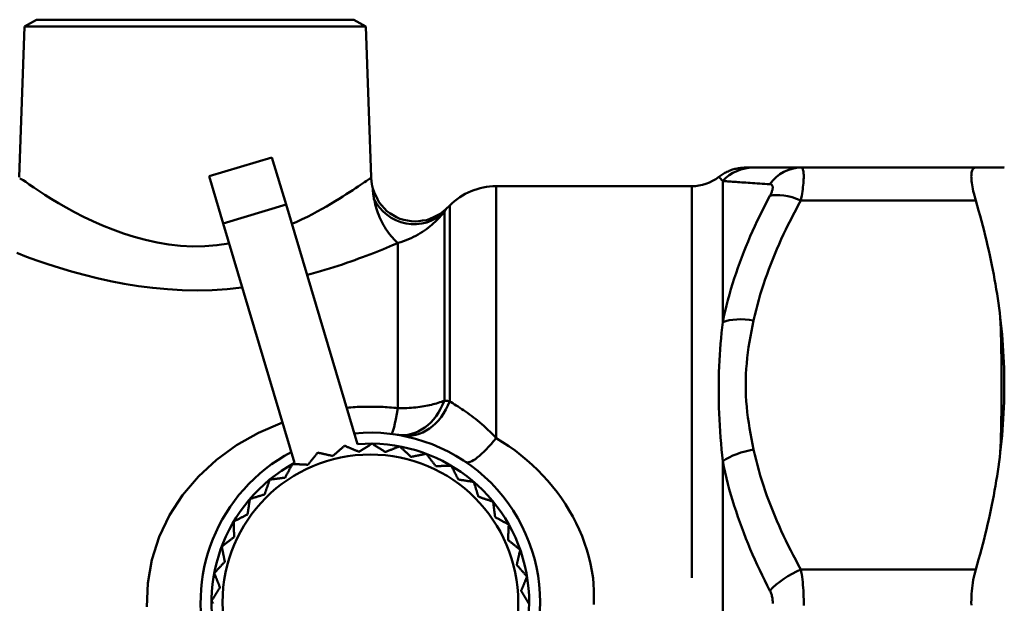
# Model space of a CAD drawing. Extents: x 759 to 2435, y 99 to 491.
# Drawn here: x 1330 to 1375, y 207 to 233 of the extents above; entities that cross this region are included whole.
import ezdxf

# ---------------------------------------------------------------- set-up
doc = ezdxf.new("R2010")
doc.units = 0
doc.layers.add('AM_0', color=7, linetype='CONTINUOUS', lineweight=50)

msp = doc.modelspace()

# ---------------------------------------------------------------- linework, layer by layer
at = {"layer": 'AM_0'}
for p, q in [((1331.127, 233.329), (1330.581, 233.014)), ((1331.127, 233.329), (1345.627, 233.329)), ((1345.627, 233.329), (1346.173, 233.014)), ((1330.581, 233.014), (1330.341, 226.142)), ((1330.581, 233.014), (1346.173, 233.014)), ((1346.173, 233.014), (1346.413, 226.142)), ((1339.01, 226.185), (1341.884, 227.042)), ((1341.884, 227.042), (1342.527, 224.886)), ((1374.017, 226.579), (1363.826, 226.579)), ((1339.653, 224.029), (1339.01, 226.185)), ((1352.12, 225.729), (1352.12, 214.232)), ((1352.12, 225.729), (1361.049, 225.729)), ((1361.049, 207.847), (1361.049, 225.729)), ((1362.463, 225.968), (1362.463, 219.525)), ((1339.653, 224.029), (1342.527, 224.886)), ((1345.787, 213.955), (1342.527, 224.886)), ((1349.841, 224.693), (1349.998, 224.85)), ((1349.998, 215.914), (1349.998, 224.85)), ((1366.034, 225.079), (1374.017, 225.079)), ((1349.756, 224.552), (1349.756, 215.941)), ((1339.653, 224.029), (1342.913, 213.098)), ((1347.634, 215.597), (1347.634, 223.143)), ((1362.463, 213.172), (1362.463, 200.286)), ((1374.017, 208.229), (1366.034, 208.229))]:
    msp.add_line(p, q, dxfattribs=at)
for points in [[(1362.281, 226.154), (1362.327, 226.186), (1362.372, 226.217), (1362.417, 226.249), (1362.463, 226.28), (1362.512, 226.307), (1362.56, 226.334), (1362.609, 226.36), (1362.658, 226.386), (1362.709, 226.407), (1362.76, 226.428), (1362.812, 226.45), (1362.863, 226.47), (1362.916, 226.486), (1362.969, 226.502), (1363.022, 226.517), (1363.076, 226.529), (1363.13, 226.54), (1363.184, 226.551), (1363.239, 226.558), (1363.294, 226.565), (1363.349, 226.572), (1363.404, 226.574), (1363.459, 226.577), (1363.514, 226.579)], [(1363.877, 226.579), (1363.851, 226.579), (1363.826, 226.579), (1363.801, 226.579), (1363.777, 226.579), (1363.754, 226.579), (1363.731, 226.579), (1363.709, 226.579), (1363.688, 226.579), (1363.669, 226.579), (1363.65, 226.579), (1363.632, 226.579), (1363.615, 226.579), (1363.599, 226.579), (1363.585, 226.579), (1363.572, 226.579), (1363.56, 226.579), (1363.549, 226.579), (1363.54, 226.579), (1363.532, 226.579), (1363.526, 226.579), (1363.521, 226.579), (1363.517, 226.579), (1363.515, 226.579), (1363.515, 226.579)], [(1366.034, 226.579), (1365.915, 226.579), (1365.798, 226.579), (1365.683, 226.579), (1365.569, 226.579), (1365.458, 226.579), (1365.349, 226.579), (1365.243, 226.579), (1365.139, 226.579), (1365.037, 226.579), (1364.938, 226.579), (1364.842, 226.579), (1364.749, 226.579), (1364.658, 226.579), (1364.57, 226.579), (1364.486, 226.579), (1364.405, 226.579), (1364.326, 226.579), (1364.252, 226.579), (1364.18, 226.579), (1364.112, 226.579), (1364.048, 226.579), (1363.987, 226.579), (1363.93, 226.579), (1363.877, 226.579)], [(1366.034, 225.079), (1366.053, 225.184), (1366.071, 225.289), (1366.088, 225.392), (1366.103, 225.493), (1366.116, 225.591), (1366.128, 225.686), (1366.138, 225.778), (1366.147, 225.867), (1366.153, 225.951), (1366.158, 226.031), (1366.161, 226.107), (1366.162, 226.177), (1366.161, 226.243), (1366.158, 226.303), (1366.153, 226.357), (1366.147, 226.405), (1366.138, 226.446), (1366.128, 226.482), (1366.116, 226.512), (1366.102, 226.537), (1366.087, 226.555), (1366.071, 226.569), (1366.053, 226.576), (1366.034, 226.579)], [(1374.017, 226.579), (1373.985, 226.576), (1373.956, 226.568), (1373.929, 226.553), (1373.905, 226.533), (1373.884, 226.507), (1373.866, 226.475), (1373.85, 226.438), (1373.837, 226.396), (1373.827, 226.348), (1373.82, 226.296), (1373.816, 226.239), (1373.814, 226.177), (1373.816, 226.11), (1373.82, 226.038), (1373.827, 225.961), (1373.837, 225.879), (1373.85, 225.792), (1373.866, 225.702), (1373.884, 225.607), (1373.905, 225.508), (1373.929, 225.405), (1373.956, 225.299), (1373.985, 225.19), (1374.017, 225.079)], [(1374.017, 226.579), (1374.085, 226.579), (1374.15, 226.579), (1374.214, 226.579), (1374.276, 226.579), (1374.336, 226.579), (1374.395, 226.579), (1374.451, 226.579), (1374.506, 226.579), (1374.559, 226.579), (1374.609, 226.579), (1374.659, 226.579), (1374.706, 226.579), (1374.752, 226.579), (1374.795, 226.579), (1374.838, 226.579), (1374.878, 226.579), (1374.916, 226.579), (1374.953, 226.579), (1374.988, 226.579), (1375.021, 226.579), (1375.053, 226.579), (1375.083, 226.579), (1375.111, 226.579), (1375.137, 226.579)], [(1375.137, 226.579), (1375.152, 226.579), (1375.166, 226.579), (1375.18, 226.579), (1375.193, 226.579), (1375.205, 226.579), (1375.217, 226.578), (1375.228, 226.578), (1375.238, 226.578), (1375.248, 226.578), (1375.258, 226.577), (1375.267, 226.577), (1375.275, 226.577), (1375.282, 226.577), (1375.289, 226.576), (1375.295, 226.576), (1375.301, 226.576), (1375.306, 226.576), (1375.31, 226.576), (1375.313, 226.576), (1375.316, 226.575), (1375.319, 226.575), (1375.32, 226.575), (1375.321, 226.575), (1375.322, 226.575)], [(1375.199, 226.579), (1375.198, 226.579), (1375.198, 226.579), (1375.198, 226.579), (1375.197, 226.579), (1375.196, 226.579), (1375.195, 226.579), (1375.193, 226.579), (1375.192, 226.579), (1375.19, 226.579), (1375.188, 226.579), (1375.186, 226.579), (1375.183, 226.579), (1375.18, 226.579), (1375.178, 226.579), (1375.174, 226.579), (1375.171, 226.579), (1375.168, 226.579), (1375.164, 226.579), (1375.16, 226.579), (1375.156, 226.579), (1375.151, 226.579), (1375.147, 226.579), (1375.142, 226.579), (1375.137, 226.579)], [(1375.199, 226.579), (1375.204, 226.579), (1375.209, 226.579), (1375.214, 226.579), (1375.219, 226.579), (1375.224, 226.579), (1375.23, 226.579), (1375.235, 226.579), (1375.24, 226.579), (1375.245, 226.578), (1375.25, 226.578), (1375.255, 226.578), (1375.26, 226.578), (1375.265, 226.578), (1375.27, 226.578), (1375.276, 226.578), (1375.281, 226.577), (1375.286, 226.577), (1375.291, 226.577), (1375.296, 226.577), (1375.301, 226.576), (1375.306, 226.576), (1375.311, 226.576), (1375.316, 226.576), (1375.322, 226.575)], [(1346.413, 226.142), (1346.414, 226.12), (1346.415, 226.098), (1346.417, 226.076), (1346.418, 226.054), (1346.419, 226.032), (1346.422, 226.01), (1346.424, 225.988), (1346.426, 225.966), (1346.428, 225.944), (1346.431, 225.922), (1346.434, 225.9), (1346.437, 225.878), (1346.44, 225.857), (1346.443, 225.835), (1346.447, 225.813), (1346.451, 225.791), (1346.455, 225.77), (1346.459, 225.748), (1346.463, 225.726), (1346.467, 225.705), (1346.472, 225.683), (1346.477, 225.662), (1346.482, 225.64), (1346.487, 225.619)], [(1362.282, 226.154), (1362.282, 226.154), (1362.283, 226.153), (1362.285, 226.151), (1362.287, 226.149), (1362.29, 226.146), (1362.294, 226.142), (1362.299, 226.138), (1362.304, 226.133), (1362.31, 226.127), (1362.317, 226.121), (1362.324, 226.114), (1362.332, 226.106), (1362.34, 226.098), (1362.349, 226.089), (1362.359, 226.08), (1362.369, 226.07), (1362.379, 226.059), (1362.39, 226.048), (1362.401, 226.036), (1362.413, 226.023), (1362.425, 226.01), (1362.437, 225.997), (1362.45, 225.983), (1362.463, 225.968)], [(1339.915, 223.111), (1339.372, 223.035), (1338.821, 222.991), (1338.265, 222.982), (1337.714, 223.009), (1337.171, 223.069), (1336.636, 223.159), (1336.111, 223.275), (1335.598, 223.413), (1335.099, 223.572), (1334.615, 223.747), (1334.149, 223.935), (1333.701, 224.132), (1333.275, 224.337), (1332.87, 224.544), (1332.489, 224.752), (1332.134, 224.956), (1331.807, 225.153), (1331.508, 225.341), (1331.241, 225.516), (1331.006, 225.674), (1330.805, 225.812), (1330.641, 225.925), (1330.517, 226.006), (1330.431, 226.057), (1330.384, 226.08), (1330.373, 226.077)], [(1346.389, 226.103), (1346.382, 226.099), (1346.365, 226.087), (1346.336, 226.068), (1346.296, 226.041), (1346.245, 226.006), (1346.182, 225.964), (1346.108, 225.914), (1346.023, 225.857), (1345.926, 225.792), (1345.818, 225.72), (1345.699, 225.64), (1345.569, 225.553), (1345.428, 225.459), (1345.277, 225.36), (1345.116, 225.257), (1344.945, 225.149), (1344.764, 225.038), (1344.574, 224.925), (1344.376, 224.809), (1344.169, 224.692), (1343.953, 224.573), (1343.73, 224.455), (1343.499, 224.337), (1343.261, 224.22), (1343.016, 224.104), (1342.764, 223.991)], [(1362.463, 225.968), (1362.516, 225.964), (1362.573, 225.96), (1362.634, 225.955), (1362.698, 225.95), (1362.766, 225.945), (1362.837, 225.94), (1362.912, 225.935), (1362.99, 225.929), (1363.072, 225.923), (1363.156, 225.917), (1363.244, 225.911), (1363.334, 225.905), (1363.428, 225.898), (1363.524, 225.892), (1363.623, 225.885), (1363.724, 225.878), (1363.829, 225.871), (1363.935, 225.864), (1364.044, 225.857), (1364.155, 225.85), (1364.268, 225.843), (1364.384, 225.835), (1364.501, 225.828), (1364.62, 225.821)], [(1364.62, 225.821), (1364.639, 225.819), (1364.657, 225.815), (1364.673, 225.809), (1364.688, 225.802), (1364.702, 225.792), (1364.714, 225.781), (1364.724, 225.767), (1364.732, 225.752), (1364.739, 225.734), (1364.744, 225.715), (1364.747, 225.693), (1364.748, 225.67), (1364.747, 225.645), (1364.744, 225.618), (1364.739, 225.59), (1364.733, 225.56), (1364.724, 225.529), (1364.714, 225.497), (1364.702, 225.464), (1364.688, 225.429), (1364.673, 225.394), (1364.657, 225.359), (1364.639, 225.322), (1364.62, 225.286)], [(1346.487, 225.619), (1346.557, 225.458), (1346.627, 225.297), (1346.696, 225.137), (1346.78, 224.985), (1346.897, 224.855), (1347.014, 224.725), (1347.131, 224.595), (1347.271, 224.493), (1347.423, 224.406), (1347.575, 224.319), (1347.728, 224.234), (1347.899, 224.199), (1348.071, 224.164), (1348.243, 224.13), (1348.415, 224.116), (1348.589, 224.138), (1348.763, 224.159), (1348.937, 224.18), (1349.099, 224.241), (1349.257, 224.316), (1349.416, 224.39), (1349.571, 224.469), (1349.706, 224.581), (1349.841, 224.693)], [(1346.487, 225.618), (1346.487, 225.617), (1346.487, 225.615), (1346.487, 225.611), (1346.488, 225.605), (1346.488, 225.597), (1346.489, 225.588), (1346.489, 225.577), (1346.49, 225.564), (1346.491, 225.55), (1346.492, 225.534), (1346.493, 225.516), (1346.495, 225.497), (1346.497, 225.476), (1346.499, 225.454), (1346.501, 225.431), (1346.504, 225.406), (1346.507, 225.379), (1346.51, 225.351), (1346.514, 225.322), (1346.519, 225.292), (1346.524, 225.26), (1346.529, 225.228), (1346.535, 225.194), (1346.542, 225.158)], [(1364.62, 225.286), (1364.501, 225.06), (1364.383, 224.832), (1364.268, 224.603), (1364.155, 224.373), (1364.044, 224.142), (1363.935, 223.909), (1363.828, 223.676), (1363.725, 223.441), (1363.623, 223.205), (1363.524, 222.967), (1363.428, 222.729), (1363.335, 222.489), (1363.245, 222.249), (1363.157, 222.007), (1363.073, 221.764), (1362.991, 221.519), (1362.913, 221.274), (1362.838, 221.028), (1362.767, 220.78), (1362.699, 220.531), (1362.634, 220.281), (1362.573, 220.03), (1362.516, 219.778), (1362.463, 219.525)], [(1346.542, 225.159), (1346.56, 225.072), (1346.58, 224.983), (1346.603, 224.891), (1346.629, 224.796), (1346.658, 224.701), (1346.689, 224.605), (1346.724, 224.509), (1346.761, 224.413), (1346.801, 224.318), (1346.843, 224.223), (1346.888, 224.129), (1346.935, 224.036), (1346.984, 223.945), (1347.036, 223.856), (1347.089, 223.769), (1347.144, 223.685), (1347.201, 223.604), (1347.26, 223.525), (1347.32, 223.451), (1347.381, 223.38), (1347.443, 223.313), (1347.507, 223.251), (1347.57, 223.194), (1347.634, 223.143)], [(1363.877, 219.601), (1363.93, 219.839), (1363.988, 220.076), (1364.049, 220.312), (1364.113, 220.547), (1364.181, 220.781), (1364.253, 221.015), (1364.327, 221.248), (1364.405, 221.48), (1364.487, 221.711), (1364.571, 221.942), (1364.659, 222.171), (1364.749, 222.4), (1364.842, 222.628), (1364.939, 222.856), (1365.037, 223.082), (1365.139, 223.307), (1365.243, 223.532), (1365.349, 223.756), (1365.458, 223.979), (1365.569, 224.2), (1365.682, 224.421), (1365.798, 224.642), (1365.915, 224.861), (1366.034, 225.079)], [(1375.137, 219.732), (1375.111, 219.948), (1375.083, 220.165), (1375.053, 220.382), (1375.021, 220.599), (1374.988, 220.816), (1374.953, 221.034), (1374.916, 221.253), (1374.878, 221.472), (1374.838, 221.691), (1374.795, 221.911), (1374.752, 222.131), (1374.706, 222.353), (1374.659, 222.575), (1374.609, 222.798), (1374.559, 223.021), (1374.506, 223.246), (1374.451, 223.471), (1374.395, 223.697), (1374.336, 223.925), (1374.276, 224.153), (1374.214, 224.383), (1374.15, 224.614), (1374.085, 224.846), (1374.017, 225.079)], [(1347.634, 223.143), (1347.761, 223.179), (1347.885, 223.218), (1348.005, 223.262), (1348.122, 223.309), (1348.235, 223.359), (1348.345, 223.412), (1348.452, 223.467), (1348.556, 223.525), (1348.657, 223.585), (1348.754, 223.646), (1348.847, 223.71), (1348.938, 223.774), (1349.025, 223.839), (1349.109, 223.905), (1349.189, 223.972), (1349.266, 224.039), (1349.339, 224.106), (1349.409, 224.173), (1349.476, 224.24), (1349.539, 224.305), (1349.599, 224.37), (1349.655, 224.433), (1349.707, 224.494), (1349.756, 224.552)], [(1349.756, 224.552), (1349.762, 224.563), (1349.768, 224.574), (1349.775, 224.584), (1349.78, 224.594), (1349.786, 224.603), (1349.791, 224.612), (1349.796, 224.62), (1349.801, 224.629), (1349.806, 224.636), (1349.81, 224.643), (1349.814, 224.65), (1349.818, 224.656), (1349.822, 224.662), (1349.825, 224.667), (1349.828, 224.672), (1349.831, 224.676), (1349.833, 224.68), (1349.835, 224.684), (1349.837, 224.686), (1349.838, 224.689), (1349.839, 224.69), (1349.84, 224.692), (1349.841, 224.692), (1349.841, 224.693)], [(1343.449, 221.668), (1343.667, 221.727), (1343.882, 221.786), (1344.094, 221.847), (1344.302, 221.909), (1344.507, 221.971), (1344.709, 222.034), (1344.907, 222.098), (1345.101, 222.162), (1345.292, 222.227), (1345.479, 222.292), (1345.662, 222.356), (1345.84, 222.421), (1346.015, 222.486), (1346.186, 222.55), (1346.352, 222.613), (1346.513, 222.677), (1346.67, 222.739), (1346.823, 222.8), (1346.97, 222.861), (1347.113, 222.92), (1347.251, 222.978), (1347.384, 223.034), (1347.511, 223.089), (1347.634, 223.143)], [(1330.237, 222.681), (1330.68, 222.512), (1331.152, 222.341), (1331.653, 222.17), (1332.18, 222.001), (1332.732, 221.836), (1333.306, 221.679), (1333.9, 221.532), (1334.513, 221.397), (1335.142, 221.276), (1335.786, 221.172), (1336.443, 221.087), (1337.111, 221.024), (1337.788, 220.985), (1338.472, 220.973), (1339.159, 220.99), (1339.839, 221.033), (1340.509, 221.101)], [(1362.463, 219.525), (1362.437, 219.282), (1362.413, 219.036), (1362.39, 218.787), (1362.368, 218.535), (1362.349, 218.281), (1362.332, 218.024), (1362.317, 217.766), (1362.304, 217.505), (1362.294, 217.241), (1362.287, 216.976), (1362.283, 216.709), (1362.282, 216.441), (1362.283, 216.171), (1362.287, 215.9), (1362.294, 215.628), (1362.304, 215.356), (1362.317, 215.083), (1362.332, 214.809), (1362.349, 214.536), (1362.369, 214.263), (1362.39, 213.99), (1362.413, 213.717), (1362.437, 213.444), (1362.463, 213.172)], [(1363.877, 213.707), (1363.826, 213.95), (1363.777, 214.193), (1363.731, 214.438), (1363.689, 214.682), (1363.65, 214.927), (1363.615, 215.173), (1363.585, 215.419), (1363.56, 215.665), (1363.54, 215.912), (1363.526, 216.159), (1363.517, 216.406), (1363.515, 216.653), (1363.517, 216.901), (1363.526, 217.148), (1363.54, 217.395), (1363.56, 217.642), (1363.585, 217.888), (1363.615, 218.134), (1363.649, 218.38), (1363.688, 218.625), (1363.731, 218.87), (1363.777, 219.114), (1363.826, 219.358), (1363.877, 219.602)], [(1375.137, 213.576), (1375.166, 213.832), (1375.193, 214.088), (1375.217, 214.345), (1375.239, 214.601), (1375.258, 214.857), (1375.275, 215.114), (1375.289, 215.371), (1375.301, 215.628), (1375.31, 215.885), (1375.316, 216.142), (1375.32, 216.399), (1375.322, 216.656), (1375.32, 216.914), (1375.316, 217.171), (1375.31, 217.429), (1375.3, 217.685), (1375.289, 217.942), (1375.274, 218.198), (1375.258, 218.454), (1375.238, 218.709), (1375.217, 218.965), (1375.193, 219.221), (1375.166, 219.476), (1375.137, 219.732)], [(1375.137, 219.732), (1375.147, 219.476), (1375.156, 219.219), (1375.164, 218.963), (1375.171, 218.706), (1375.178, 218.45), (1375.183, 218.193), (1375.188, 217.937), (1375.192, 217.68), (1375.195, 217.424), (1375.197, 217.167), (1375.198, 216.911), (1375.199, 216.654), (1375.198, 216.398), (1375.197, 216.141), (1375.195, 215.885), (1375.192, 215.628), (1375.188, 215.372), (1375.183, 215.115), (1375.178, 214.859), (1375.171, 214.602), (1375.164, 214.346), (1375.156, 214.089), (1375.147, 213.833), (1375.137, 213.576)], [(1349.756, 215.941), (1349.69, 215.914), (1349.621, 215.889), (1349.551, 215.864), (1349.478, 215.84), (1349.403, 215.817), (1349.326, 215.794), (1349.247, 215.773), (1349.165, 215.753), (1349.082, 215.734), (1348.997, 215.716), (1348.909, 215.699), (1348.82, 215.683), (1348.729, 215.668), (1348.637, 215.655), (1348.543, 215.643), (1348.447, 215.632), (1348.349, 215.622), (1348.25, 215.614), (1348.149, 215.608), (1348.048, 215.603), (1347.945, 215.599), (1347.842, 215.597), (1347.738, 215.596), (1347.634, 215.597)], [(1349.998, 215.914), (1349.988, 215.915), (1349.978, 215.916), (1349.968, 215.918), (1349.958, 215.919), (1349.948, 215.92), (1349.938, 215.921), (1349.928, 215.922), (1349.918, 215.924), (1349.908, 215.925), (1349.897, 215.926), (1349.887, 215.927), (1349.877, 215.928), (1349.867, 215.929), (1349.857, 215.93), (1349.847, 215.931), (1349.837, 215.933), (1349.827, 215.934), (1349.817, 215.935), (1349.806, 215.936), (1349.796, 215.937), (1349.786, 215.938), (1349.776, 215.939), (1349.766, 215.94), (1349.756, 215.941)], [(1352.12, 214.232), (1352.027, 214.332), (1351.934, 214.429), (1351.84, 214.523), (1351.745, 214.615), (1351.65, 214.703), (1351.555, 214.79), (1351.46, 214.873), (1351.365, 214.953), (1351.271, 215.031), (1351.177, 215.105), (1351.084, 215.177), (1350.992, 215.246), (1350.901, 215.313), (1350.811, 215.378), (1350.722, 215.44), (1350.635, 215.5), (1350.548, 215.558), (1350.464, 215.614), (1350.381, 215.668), (1350.3, 215.721), (1350.221, 215.771), (1350.144, 215.82), (1350.07, 215.868), (1349.998, 215.914)], [(1347.634, 215.597), (1347.538, 215.607), (1347.441, 215.617), (1347.344, 215.625), (1347.247, 215.633), (1347.15, 215.639), (1347.052, 215.645), (1346.955, 215.65), (1346.857, 215.655), (1346.759, 215.658), (1346.661, 215.661), (1346.563, 215.663), (1346.465, 215.664), (1346.367, 215.665), (1346.269, 215.664), (1346.171, 215.663), (1346.073, 215.661), (1345.975, 215.658), (1345.877, 215.654), (1345.78, 215.65), (1345.682, 215.644), (1345.584, 215.638), (1345.487, 215.631), (1345.39, 215.623), (1345.292, 215.615)], [(1342.359, 214.949), (1341.273, 214.478), (1340.267, 213.904), (1339.348, 213.233), (1338.524, 212.472), (1337.804, 211.628), (1337.199, 210.707), (1336.728, 209.719), (1336.399, 208.681), (1336.211, 207.611), (1336.166, 206.528)], [(1356.544, 207.843), (1356.493, 208.167), (1356.428, 208.489), (1356.351, 208.808), (1356.261, 209.125), (1356.158, 209.438), (1356.042, 209.747), (1355.913, 210.051), (1355.772, 210.35), (1355.62, 210.644), (1355.457, 210.932), (1355.283, 211.214), (1355.098, 211.489), (1354.902, 211.759), (1354.695, 212.022), (1354.479, 212.278), (1354.253, 212.527), (1354.016, 212.768), (1353.771, 213.003), (1353.516, 213.229), (1353.252, 213.447), (1352.981, 213.657), (1352.701, 213.858), (1352.414, 214.05), (1352.12, 214.232)], [(1343.972, 213.569), (1343.953, 213.545), (1343.934, 213.521), (1343.916, 213.498), (1343.897, 213.474), (1343.878, 213.451), (1343.859, 213.427), (1343.841, 213.404), (1343.822, 213.381), (1343.804, 213.357), (1343.785, 213.334), (1343.767, 213.311), (1343.748, 213.288), (1343.73, 213.265), (1343.711, 213.242), (1343.693, 213.219), (1343.675, 213.196), (1343.656, 213.173), (1343.638, 213.15), (1343.62, 213.127), (1343.602, 213.105), (1343.584, 213.082), (1343.566, 213.059), (1343.548, 213.037), (1343.53, 213.014)], [(1344.664, 213.413), (1344.636, 213.419), (1344.608, 213.426), (1344.58, 213.432), (1344.551, 213.438), (1344.523, 213.445), (1344.494, 213.451), (1344.466, 213.458), (1344.437, 213.464), (1344.409, 213.47), (1344.38, 213.477), (1344.351, 213.483), (1344.323, 213.49), (1344.294, 213.496), (1344.265, 213.503), (1344.236, 213.509), (1344.207, 213.516), (1344.178, 213.522), (1344.149, 213.529), (1344.119, 213.535), (1344.09, 213.542), (1344.061, 213.549), (1344.031, 213.555), (1344.002, 213.562), (1343.972, 213.569)], [(1345.196, 213.882), (1345.174, 213.862), (1345.151, 213.842), (1345.128, 213.822), (1345.106, 213.802), (1345.083, 213.782), (1345.061, 213.763), (1345.038, 213.743), (1345.016, 213.723), (1344.994, 213.703), (1344.971, 213.684), (1344.949, 213.664), (1344.927, 213.645), (1344.905, 213.625), (1344.883, 213.606), (1344.861, 213.586), (1344.839, 213.567), (1344.817, 213.547), (1344.795, 213.528), (1344.773, 213.509), (1344.751, 213.49), (1344.729, 213.47), (1344.708, 213.451), (1344.686, 213.432), (1344.664, 213.413)], [(1345.851, 213.609), (1345.824, 213.62), (1345.798, 213.631), (1345.771, 213.642), (1345.744, 213.654), (1345.717, 213.665), (1345.69, 213.676), (1345.663, 213.687), (1345.636, 213.699), (1345.609, 213.71), (1345.582, 213.721), (1345.555, 213.732), (1345.528, 213.744), (1345.501, 213.755), (1345.473, 213.767), (1345.446, 213.778), (1345.418, 213.79), (1345.391, 213.801), (1345.363, 213.813), (1345.336, 213.824), (1345.308, 213.836), (1345.28, 213.847), (1345.252, 213.859), (1345.224, 213.871), (1345.196, 213.882)], [(1346.456, 213.979), (1346.431, 213.963), (1346.405, 213.947), (1346.379, 213.931), (1346.353, 213.916), (1346.328, 213.9), (1346.302, 213.884), (1346.277, 213.869), (1346.251, 213.853), (1346.226, 213.838), (1346.2, 213.822), (1346.175, 213.807), (1346.15, 213.791), (1346.125, 213.776), (1346.1, 213.761), (1346.075, 213.745), (1346.049, 213.73), (1346.024, 213.715), (1346, 213.7), (1345.975, 213.684), (1345.95, 213.669), (1345.925, 213.654), (1345.9, 213.639), (1345.876, 213.624), (1345.851, 213.609)], [(1347.054, 213.596), (1347.029, 213.611), (1347.005, 213.627), (1346.981, 213.643), (1346.956, 213.658), (1346.932, 213.674), (1346.907, 213.69), (1346.883, 213.705), (1346.858, 213.721), (1346.833, 213.737), (1346.809, 213.753), (1346.784, 213.769), (1346.759, 213.785), (1346.734, 213.801), (1346.709, 213.817), (1346.684, 213.833), (1346.659, 213.849), (1346.634, 213.865), (1346.609, 213.881), (1346.583, 213.897), (1346.558, 213.913), (1346.533, 213.93), (1346.507, 213.946), (1346.482, 213.962), (1346.456, 213.979)], [(1347.714, 213.855), (1347.686, 213.844), (1347.658, 213.833), (1347.63, 213.822), (1347.602, 213.811), (1347.574, 213.8), (1347.546, 213.789), (1347.518, 213.778), (1347.49, 213.767), (1347.462, 213.756), (1347.435, 213.745), (1347.407, 213.734), (1347.38, 213.724), (1347.352, 213.713), (1347.325, 213.702), (1347.297, 213.691), (1347.27, 213.681), (1347.243, 213.67), (1347.216, 213.659), (1347.189, 213.649), (1347.162, 213.638), (1347.134, 213.627), (1347.107, 213.617), (1347.081, 213.606), (1347.054, 213.596)], [(1348.236, 213.374), (1348.215, 213.394), (1348.193, 213.413), (1348.172, 213.433), (1348.151, 213.452), (1348.129, 213.472), (1348.108, 213.492), (1348.086, 213.512), (1348.065, 213.532), (1348.043, 213.551), (1348.022, 213.571), (1348, 213.591), (1347.978, 213.611), (1347.957, 213.631), (1347.935, 213.651), (1347.913, 213.671), (1347.891, 213.692), (1347.869, 213.712), (1347.847, 213.732), (1347.825, 213.752), (1347.803, 213.773), (1347.781, 213.793), (1347.759, 213.814), (1347.736, 213.834), (1347.714, 213.855)], [(1366.034, 208.229), (1365.915, 208.447), (1365.798, 208.666), (1365.682, 208.886), (1365.569, 209.107), (1365.458, 209.329), (1365.349, 209.552), (1365.243, 209.776), (1365.138, 210.001), (1365.037, 210.227), (1364.938, 210.453), (1364.842, 210.681), (1364.748, 210.909), (1364.658, 211.138), (1364.57, 211.368), (1364.486, 211.599), (1364.405, 211.83), (1364.326, 212.062), (1364.252, 212.295), (1364.18, 212.529), (1364.112, 212.763), (1364.048, 212.998), (1363.987, 213.234), (1363.93, 213.47), (1363.877, 213.707)], [(1374.017, 208.229), (1374.085, 208.462), (1374.15, 208.694), (1374.214, 208.925), (1374.276, 209.155), (1374.336, 209.383), (1374.395, 209.611), (1374.451, 209.837), (1374.506, 210.062), (1374.559, 210.287), (1374.609, 210.511), (1374.659, 210.733), (1374.706, 210.955), (1374.752, 211.177), (1374.795, 211.397), (1374.838, 211.617), (1374.878, 211.836), (1374.916, 212.055), (1374.953, 212.274), (1374.988, 212.492), (1375.021, 212.709), (1375.053, 212.926), (1375.083, 213.143), (1375.111, 213.36), (1375.137, 213.576)], [(1348.931, 213.514), (1348.901, 213.508), (1348.872, 213.502), (1348.842, 213.496), (1348.813, 213.49), (1348.783, 213.484), (1348.754, 213.478), (1348.725, 213.473), (1348.695, 213.467), (1348.666, 213.461), (1348.637, 213.455), (1348.608, 213.449), (1348.579, 213.443), (1348.55, 213.437), (1348.521, 213.432), (1348.492, 213.426), (1348.464, 213.42), (1348.435, 213.414), (1348.406, 213.408), (1348.378, 213.403), (1348.349, 213.397), (1348.321, 213.391), (1348.292, 213.385), (1348.264, 213.38), (1348.236, 213.374)], [(1349.361, 212.95), (1349.344, 212.973), (1349.326, 212.996), (1349.309, 213.019), (1349.291, 213.042), (1349.274, 213.065), (1349.256, 213.089), (1349.238, 213.112), (1349.22, 213.135), (1349.203, 213.158), (1349.185, 213.182), (1349.167, 213.205), (1349.149, 213.229), (1349.131, 213.252), (1349.113, 213.276), (1349.095, 213.299), (1349.077, 213.323), (1349.059, 213.347), (1349.041, 213.37), (1349.023, 213.394), (1349.004, 213.418), (1348.986, 213.442), (1348.968, 213.466), (1348.95, 213.49), (1348.931, 213.514)], [(1362.463, 213.172), (1362.516, 212.915), (1362.573, 212.659), (1362.634, 212.404), (1362.698, 212.15), (1362.766, 211.896), (1362.837, 211.644), (1362.912, 211.392), (1362.99, 211.141), (1363.072, 210.89), (1363.156, 210.641), (1363.244, 210.393), (1363.334, 210.145), (1363.428, 209.899), (1363.524, 209.654), (1363.623, 209.41), (1363.724, 209.166), (1363.828, 208.924), (1363.935, 208.684), (1364.044, 208.444), (1364.155, 208.205), (1364.268, 207.968), (1364.384, 207.732), (1364.501, 207.497), (1364.62, 207.264)], [(1342.821, 213.047), (1342.807, 213.02), (1342.792, 212.994), (1342.778, 212.967), (1342.763, 212.941), (1342.749, 212.915), (1342.735, 212.888), (1342.72, 212.862), (1342.706, 212.836), (1342.692, 212.81), (1342.677, 212.784), (1342.663, 212.758), (1342.649, 212.732), (1342.635, 212.706), (1342.621, 212.68), (1342.607, 212.654), (1342.593, 212.628), (1342.579, 212.603), (1342.565, 212.577), (1342.551, 212.551), (1342.537, 212.526), (1342.523, 212.5), (1342.509, 212.475), (1342.495, 212.45), (1342.482, 212.424)], [(1343.53, 213.014), (1343.501, 213.015), (1343.472, 213.017), (1343.443, 213.018), (1343.414, 213.019), (1343.385, 213.021), (1343.356, 213.022), (1343.327, 213.024), (1343.297, 213.025), (1343.268, 213.026), (1343.239, 213.028), (1343.209, 213.029), (1343.18, 213.03), (1343.15, 213.032), (1343.121, 213.033), (1343.091, 213.034), (1343.061, 213.036), (1343.032, 213.037), (1343.002, 213.039), (1342.972, 213.04), (1342.942, 213.041), (1342.912, 213.043), (1342.882, 213.044), (1342.851, 213.046), (1342.821, 213.047)], [(1350.071, 212.968), (1350.04, 212.967), (1350.01, 212.966), (1349.98, 212.965), (1349.95, 212.965), (1349.92, 212.964), (1349.89, 212.963), (1349.86, 212.962), (1349.83, 212.962), (1349.8, 212.961), (1349.771, 212.96), (1349.741, 212.96), (1349.712, 212.959), (1349.682, 212.958), (1349.653, 212.957), (1349.623, 212.957), (1349.594, 212.956), (1349.565, 212.955), (1349.535, 212.955), (1349.506, 212.954), (1349.477, 212.953), (1349.448, 212.952), (1349.419, 212.952), (1349.39, 212.951), (1349.361, 212.95)], [(1350.396, 212.337), (1350.383, 212.363), (1350.37, 212.389), (1350.357, 212.415), (1350.343, 212.44), (1350.33, 212.466), (1350.316, 212.492), (1350.303, 212.518), (1350.29, 212.544), (1350.276, 212.57), (1350.263, 212.596), (1350.249, 212.622), (1350.236, 212.649), (1350.222, 212.675), (1350.208, 212.701), (1350.195, 212.728), (1350.181, 212.754), (1350.167, 212.78), (1350.154, 212.807), (1350.14, 212.834), (1350.126, 212.86), (1350.112, 212.887), (1350.098, 212.914), (1350.085, 212.941), (1350.071, 212.968)], [(1341.778, 212.334), (1341.768, 212.305), (1341.759, 212.276), (1341.749, 212.248), (1341.739, 212.219), (1341.73, 212.191), (1341.72, 212.162), (1341.711, 212.134), (1341.701, 212.106), (1341.692, 212.077), (1341.682, 212.049), (1341.673, 212.021), (1341.663, 211.993), (1341.654, 211.965), (1341.645, 211.937), (1341.635, 211.909), (1341.626, 211.882), (1341.617, 211.854), (1341.607, 211.826), (1341.598, 211.799), (1341.589, 211.771), (1341.579, 211.743), (1341.57, 211.716), (1341.561, 211.689), (1341.552, 211.661)], [(1342.482, 212.424), (1342.453, 212.42), (1342.424, 212.417), (1342.395, 212.413), (1342.367, 212.409), (1342.338, 212.406), (1342.309, 212.402), (1342.28, 212.398), (1342.251, 212.394), (1342.222, 212.391), (1342.193, 212.387), (1342.163, 212.383), (1342.134, 212.379), (1342.105, 212.376), (1342.075, 212.372), (1342.046, 212.368), (1342.017, 212.364), (1341.987, 212.36), (1341.957, 212.357), (1341.928, 212.353), (1341.898, 212.349), (1341.868, 212.345), (1341.838, 212.341), (1341.808, 212.337), (1341.778, 212.334)], [(1351.098, 212.231), (1351.068, 212.236), (1351.038, 212.241), (1351.008, 212.245), (1350.978, 212.25), (1350.949, 212.254), (1350.919, 212.259), (1350.889, 212.263), (1350.86, 212.267), (1350.831, 212.272), (1350.801, 212.276), (1350.772, 212.281), (1350.743, 212.285), (1350.713, 212.29), (1350.684, 212.294), (1350.655, 212.298), (1350.626, 212.303), (1350.597, 212.307), (1350.569, 212.311), (1350.54, 212.316), (1350.511, 212.32), (1350.482, 212.325), (1350.454, 212.329), (1350.425, 212.333), (1350.396, 212.337)], [(1351.309, 211.554), (1351.301, 211.582), (1351.292, 211.61), (1351.283, 211.637), (1351.275, 211.665), (1351.266, 211.693), (1351.257, 211.72), (1351.249, 211.748), (1351.24, 211.776), (1351.231, 211.804), (1351.222, 211.832), (1351.214, 211.86), (1351.205, 211.889), (1351.196, 211.917), (1351.187, 211.945), (1351.178, 211.973), (1351.17, 212.002), (1351.161, 212.03), (1351.152, 212.059), (1351.143, 212.087), (1351.134, 212.116), (1351.125, 212.145), (1351.116, 212.174), (1351.107, 212.203), (1351.098, 212.231)], [(1340.875, 211.45), (1340.87, 211.42), (1340.866, 211.39), (1340.861, 211.36), (1340.857, 211.33), (1340.852, 211.301), (1340.848, 211.271), (1340.843, 211.241), (1340.839, 211.212), (1340.834, 211.182), (1340.83, 211.153), (1340.825, 211.124), (1340.821, 211.095), (1340.817, 211.065), (1340.812, 211.036), (1340.808, 211.007), (1340.803, 210.978), (1340.799, 210.949), (1340.795, 210.92), (1340.79, 210.892), (1340.786, 210.863), (1340.782, 210.834), (1340.777, 210.805), (1340.773, 210.777), (1340.769, 210.748)], [(1341.552, 211.661), (1341.524, 211.653), (1341.497, 211.644), (1341.469, 211.635), (1341.441, 211.627), (1341.413, 211.618), (1341.386, 211.609), (1341.358, 211.601), (1341.33, 211.592), (1341.302, 211.583), (1341.274, 211.574), (1341.246, 211.566), (1341.217, 211.557), (1341.189, 211.548), (1341.161, 211.539), (1341.133, 211.53), (1341.104, 211.521), (1341.076, 211.513), (1341.047, 211.504), (1341.019, 211.495), (1340.99, 211.486), (1340.961, 211.477), (1340.932, 211.468), (1340.904, 211.459), (1340.875, 211.45)], [(1351.982, 211.328), (1351.953, 211.338), (1351.924, 211.347), (1351.896, 211.357), (1351.867, 211.367), (1351.839, 211.376), (1351.81, 211.386), (1351.782, 211.395), (1351.754, 211.405), (1351.725, 211.414), (1351.697, 211.424), (1351.669, 211.433), (1351.641, 211.443), (1351.613, 211.452), (1351.585, 211.461), (1351.557, 211.471), (1351.53, 211.48), (1351.502, 211.49), (1351.474, 211.499), (1351.447, 211.508), (1351.419, 211.517), (1351.392, 211.527), (1351.364, 211.536), (1351.337, 211.545), (1351.309, 211.554)], [(1352.072, 210.625), (1352.069, 210.653), (1352.065, 210.682), (1352.061, 210.711), (1352.057, 210.739), (1352.054, 210.768), (1352.05, 210.797), (1352.046, 210.826), (1352.043, 210.855), (1352.039, 210.884), (1352.035, 210.913), (1352.031, 210.943), (1352.027, 210.972), (1352.024, 211.001), (1352.02, 211.031), (1352.016, 211.06), (1352.012, 211.09), (1352.009, 211.119), (1352.005, 211.149), (1352.001, 211.179), (1351.997, 211.208), (1351.993, 211.238), (1351.989, 211.268), (1351.985, 211.298), (1351.982, 211.328)], [(1340.769, 210.748), (1340.743, 210.735), (1340.717, 210.722), (1340.692, 210.708), (1340.666, 210.695), (1340.64, 210.682), (1340.614, 210.668), (1340.588, 210.655), (1340.562, 210.642), (1340.536, 210.628), (1340.51, 210.615), (1340.484, 210.601), (1340.458, 210.588), (1340.431, 210.574), (1340.405, 210.56), (1340.379, 210.547), (1340.352, 210.533), (1340.326, 210.519), (1340.299, 210.506), (1340.272, 210.492), (1340.246, 210.478), (1340.219, 210.464), (1340.192, 210.45), (1340.165, 210.436), (1340.138, 210.423)], [(1340.138, 210.423), (1340.139, 210.392), (1340.14, 210.362), (1340.141, 210.332), (1340.141, 210.302), (1340.142, 210.272), (1340.143, 210.242), (1340.144, 210.212), (1340.144, 210.182), (1340.145, 210.152), (1340.146, 210.123), (1340.147, 210.093), (1340.147, 210.063), (1340.148, 210.034), (1340.149, 210.005), (1340.149, 209.975), (1340.15, 209.946), (1340.151, 209.917), (1340.152, 209.887), (1340.152, 209.858), (1340.153, 209.829), (1340.154, 209.8), (1340.154, 209.771), (1340.155, 209.742), (1340.156, 209.713)], [(1352.695, 210.285), (1352.668, 210.3), (1352.642, 210.314), (1352.615, 210.328), (1352.589, 210.343), (1352.563, 210.357), (1352.536, 210.372), (1352.51, 210.386), (1352.484, 210.4), (1352.458, 210.414), (1352.432, 210.429), (1352.406, 210.443), (1352.38, 210.457), (1352.354, 210.471), (1352.328, 210.485), (1352.302, 210.499), (1352.276, 210.513), (1352.251, 210.527), (1352.225, 210.541), (1352.199, 210.555), (1352.174, 210.569), (1352.148, 210.583), (1352.123, 210.597), (1352.098, 210.611), (1352.072, 210.625)], [(1352.662, 209.576), (1352.664, 209.605), (1352.665, 209.634), (1352.666, 209.663), (1352.668, 209.692), (1352.669, 209.721), (1352.67, 209.75), (1352.672, 209.779), (1352.673, 209.809), (1352.674, 209.838), (1352.676, 209.867), (1352.677, 209.897), (1352.678, 209.926), (1352.68, 209.956), (1352.681, 209.985), (1352.683, 210.015), (1352.684, 210.045), (1352.685, 210.075), (1352.687, 210.104), (1352.688, 210.134), (1352.689, 210.164), (1352.691, 210.194), (1352.692, 210.225), (1352.694, 210.255), (1352.695, 210.285)], [(1340.156, 209.713), (1340.133, 209.696), (1340.11, 209.678), (1340.087, 209.661), (1340.064, 209.643), (1340.041, 209.625), (1340.017, 209.608), (1339.994, 209.59), (1339.971, 209.572), (1339.948, 209.555), (1339.924, 209.537), (1339.901, 209.519), (1339.877, 209.501), (1339.854, 209.483), (1339.83, 209.465), (1339.807, 209.447), (1339.783, 209.429), (1339.759, 209.411), (1339.736, 209.393), (1339.712, 209.375), (1339.688, 209.356), (1339.664, 209.338), (1339.64, 209.32), (1339.616, 209.301), (1339.592, 209.283)], [(1353.217, 209.134), (1353.193, 209.153), (1353.169, 209.172), (1353.146, 209.191), (1353.122, 209.209), (1353.099, 209.228), (1353.075, 209.247), (1353.052, 209.265), (1353.029, 209.284), (1353.005, 209.303), (1352.982, 209.321), (1352.959, 209.34), (1352.936, 209.358), (1352.913, 209.376), (1352.89, 209.395), (1352.867, 209.413), (1352.844, 209.431), (1352.821, 209.45), (1352.798, 209.468), (1352.775, 209.486), (1352.753, 209.504), (1352.73, 209.522), (1352.707, 209.54), (1352.685, 209.558), (1352.662, 209.576)], [(1339.592, 209.283), (1339.598, 209.253), (1339.604, 209.224), (1339.61, 209.194), (1339.616, 209.165), (1339.622, 209.135), (1339.628, 209.106), (1339.634, 209.077), (1339.639, 209.047), (1339.645, 209.018), (1339.651, 208.989), (1339.657, 208.96), (1339.663, 208.931), (1339.669, 208.902), (1339.675, 208.873), (1339.68, 208.844), (1339.686, 208.816), (1339.692, 208.787), (1339.698, 208.758), (1339.704, 208.73), (1339.709, 208.701), (1339.715, 208.673), (1339.721, 208.644), (1339.726, 208.616), (1339.732, 208.588)], [(1353.061, 208.442), (1353.067, 208.47), (1353.074, 208.498), (1353.08, 208.526), (1353.087, 208.555), (1353.093, 208.583), (1353.099, 208.612), (1353.106, 208.64), (1353.112, 208.669), (1353.119, 208.697), (1353.125, 208.726), (1353.131, 208.755), (1353.138, 208.783), (1353.144, 208.812), (1353.151, 208.841), (1353.157, 208.87), (1353.164, 208.899), (1353.17, 208.928), (1353.177, 208.958), (1353.184, 208.987), (1353.19, 209.016), (1353.197, 209.045), (1353.203, 209.075), (1353.21, 209.104), (1353.217, 209.134)], [(1339.732, 208.588), (1339.713, 208.567), (1339.693, 208.545), (1339.673, 208.524), (1339.654, 208.503), (1339.634, 208.481), (1339.614, 208.46), (1339.594, 208.438), (1339.575, 208.417), (1339.555, 208.395), (1339.535, 208.374), (1339.515, 208.352), (1339.495, 208.33), (1339.475, 208.308), (1339.455, 208.287), (1339.435, 208.265), (1339.414, 208.243), (1339.394, 208.221), (1339.374, 208.199), (1339.354, 208.177), (1339.333, 208.155), (1339.313, 208.133), (1339.292, 208.111), (1339.272, 208.088), (1339.251, 208.066)], [(1353.53, 207.91), (1353.51, 207.932), (1353.49, 207.955), (1353.47, 207.978), (1353.45, 208), (1353.431, 208.023), (1353.411, 208.045), (1353.391, 208.068), (1353.371, 208.09), (1353.352, 208.112), (1353.332, 208.135), (1353.312, 208.157), (1353.293, 208.179), (1353.273, 208.201), (1353.254, 208.223), (1353.234, 208.245), (1353.215, 208.267), (1353.196, 208.289), (1353.176, 208.311), (1353.157, 208.333), (1353.138, 208.355), (1353.119, 208.377), (1353.099, 208.398), (1353.08, 208.42), (1353.061, 208.442)], [(1366.161, 206.594), (1366.162, 206.73), (1366.161, 206.866), (1366.158, 207.002), (1366.153, 207.136), (1366.147, 207.269), (1366.138, 207.399), (1366.128, 207.527), (1366.116, 207.653), (1366.102, 207.775), (1366.087, 207.894), (1366.071, 208.01), (1366.053, 208.121), (1366.034, 208.229)], [(1374.017, 208.229), (1373.985, 208.115), (1373.956, 207.997), (1373.929, 207.877), (1373.905, 207.754), (1373.884, 207.629), (1373.866, 207.503), (1373.85, 207.375), (1373.837, 207.246), (1373.827, 207.116), (1373.82, 206.987), (1373.816, 206.858), (1373.814, 206.729), (1373.816, 206.601)], [(1339.251, 208.066), (1339.263, 208.038), (1339.274, 208.01), (1339.285, 207.982), (1339.296, 207.954), (1339.307, 207.926), (1339.317, 207.898), (1339.328, 207.87), (1339.339, 207.842), (1339.35, 207.814), (1339.361, 207.787), (1339.372, 207.759), (1339.383, 207.732), (1339.393, 207.704), (1339.404, 207.677), (1339.415, 207.649), (1339.425, 207.622), (1339.436, 207.595), (1339.447, 207.568), (1339.457, 207.541), (1339.468, 207.513), (1339.479, 207.486), (1339.489, 207.459), (1339.5, 207.432), (1339.51, 207.406)], [(1353.257, 207.255), (1353.268, 207.282), (1353.279, 207.308), (1353.29, 207.335), (1353.302, 207.362), (1353.313, 207.389), (1353.324, 207.416), (1353.335, 207.443), (1353.347, 207.47), (1353.358, 207.497), (1353.369, 207.524), (1353.381, 207.551), (1353.392, 207.578), (1353.403, 207.606), (1353.415, 207.633), (1353.426, 207.66), (1353.438, 207.688), (1353.449, 207.715), (1353.461, 207.743), (1353.472, 207.771), (1353.484, 207.798), (1353.495, 207.826), (1353.507, 207.854), (1353.519, 207.882), (1353.53, 207.91)], [(1356.585, 206.635), (1356.586, 206.728), (1356.585, 206.821), (1356.585, 206.915), (1356.583, 207.008), (1356.582, 207.102), (1356.579, 207.195), (1356.576, 207.288), (1356.573, 207.382), (1356.569, 207.475), (1356.565, 207.568), (1356.56, 207.661), (1356.555, 207.754), (1356.549, 207.847)], [(1339.51, 207.406), (1339.495, 207.381), (1339.479, 207.357), (1339.464, 207.333), (1339.448, 207.308), (1339.432, 207.284), (1339.416, 207.259), (1339.401, 207.234), (1339.385, 207.21), (1339.369, 207.185), (1339.353, 207.16), (1339.337, 207.136), (1339.321, 207.111), (1339.305, 207.086), (1339.289, 207.061), (1339.273, 207.036), (1339.257, 207.011), (1339.241, 206.986), (1339.225, 206.961), (1339.209, 206.935), (1339.193, 206.91), (1339.176, 206.885), (1339.16, 206.859), (1339.144, 206.834), (1339.128, 206.808)], [(1353.611, 206.676), (1353.595, 206.701), (1353.579, 206.727), (1353.564, 206.753), (1353.548, 206.778), (1353.532, 206.804), (1353.517, 206.829), (1353.501, 206.855), (1353.486, 206.88), (1353.47, 206.906), (1353.455, 206.931), (1353.439, 206.956), (1353.424, 206.981), (1353.409, 207.007), (1353.393, 207.032), (1353.378, 207.057), (1353.363, 207.082), (1353.348, 207.107), (1353.333, 207.131), (1353.317, 207.156), (1353.302, 207.181), (1353.287, 207.206), (1353.272, 207.23), (1353.257, 207.255)], [(1364.62, 207.264), (1364.639, 207.225), (1364.657, 207.185), (1364.673, 207.144), (1364.688, 207.102), (1364.702, 207.058), (1364.714, 207.014), (1364.724, 206.968), (1364.732, 206.921), (1364.739, 206.874), (1364.744, 206.826), (1364.747, 206.778), (1364.748, 206.73), (1364.747, 206.681)], [(1339.128, 206.808), (1339.143, 206.783), (1339.159, 206.757), (1339.175, 206.731), (1339.19, 206.705), (1339.206, 206.68)]]:
    msp.add_lwpolyline(points, dxfattribs=at)
msp.add_circle((1346.377, 206.729), 6.75, dxfattribs=at)
for centre, radius, start, end in [((1361.049, 227.729), 2, 270, 308.0475), ((1352.12, 222.729), 3, 90, 135), ((1346.377, 206.729), 7.75, 0, 95.4459), ((1346.377, 206.729), 7.75, 117.7658, 0), ((1346.377, 206.729), 7.25, 118.5464, 94.6653)]:
    msp.add_arc(centre, radius, start, end, dxfattribs=at)
for centre, major_axis, ratio, start_param, end_param in [((1363.877, 224.579), (0, 2), 0.982908, 0, 0.802942), ((1366.034, 224.579), (0, 2), 0.902033, 0, 0.900928), ((1366.034, 224.079), (-1.751, 0.967), 0.451017, 4.956636, 5.857564), ((1348.342, 225.962), (1.737, -0.991), 0.978211, 4.090681, 6.01228), ((1363.877, 218.602), (1.955, -0.423), 0.491454, 1.676686, 2.479628), ((1347.988, 216.852), (-0.393, -2.469), 0.780082, 0, 1.319488), ((1348.231, 216.81), (-0.452, -2.459), 0.780199, 0, 1.344236), ((1347.634, 216.902), (-0.307, -2.481), 0.074798, 0, 1.026599), ((1352.12, 215.219), (-1.401, -2.071), 0.234123, 0, 1.237564), ((1363.877, 212.707), (1.955, 0.423), 0.491454, 1.464907, 2.267848), ((1366.034, 207.229), (-1.751, -0.967), 0.451017, 4.468142, 5.36907)]:
    msp.add_ellipse(centre, major_axis=major_axis, ratio=ratio, start_param=start_param, end_param=end_param, dxfattribs=at)

doc.saveas('drawing.dxf')
